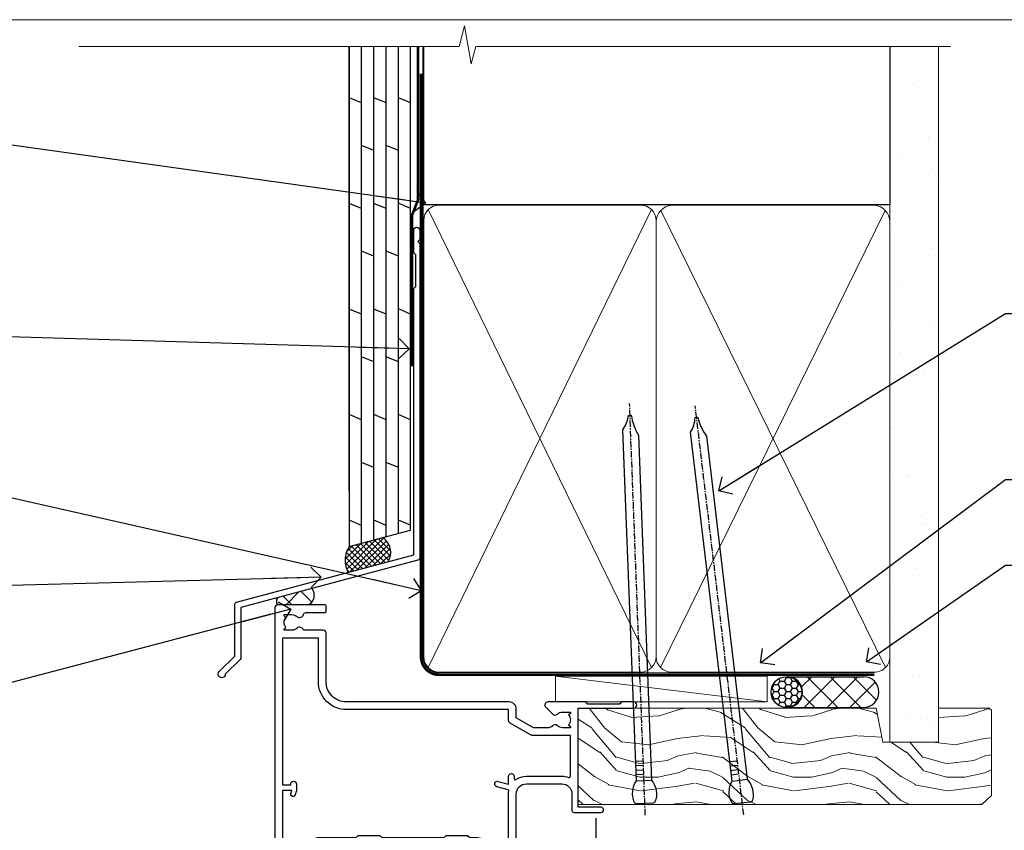
# Model space of a CAD drawing. Units: millimetres. Extents: x 797 to 223946, y 625 to 2194.
# Drawn here: x 5714 to 5906, y 1583 to 1742 of the extents above; entities that cross this region are included whole.
import ezdxf
from ezdxf import colors
from ezdxf.entities.mleader import LeaderData, LeaderLine
from ezdxf.math import Vec2, Vec3

# ---------------------------------------------------------------- set-up
doc = ezdxf.new("R2010")
doc.units = ezdxf.units.MM
doc.linetypes.add('CENTER', pattern=[2, 1.25, -0.25, 0.25, -0.25])
doc.linetypes.add('Dashed', pattern=[564.4444465637206, 282.2222232818604, -282.2222232818602])
doc.layers.add('Aluminium Systems Ltd Joinery Detail', color=7, linetype='Continuous')
doc.layers.add('Aluminium Systems Ltd Notes', color=7, linetype='Continuous')
doc.layers.add('No Print', color=7, linetype='Continuous', plot=False)
doc.styles.get("Standard").update_dxf_attribs({"font": 'arial.ttf'})

# ---------------------------------------------------------------- blocks, each defined once
blk = doc.blocks.new('J335-32185')
blk.add_lwpolyline([(39.44766594028646, 85.71588635402391), (39.04766594028645, 85.3158863540239), (39.44766594028646, 84.9158863540239), (39.44766594028515, 23.49954984801273, -0.3394542588633541), (39.07707546283636, 23.01658693486819), (4.447665940287846, 13.73766461893507), (4.447665940287846, 3.947665940288163, -0.198912367379616), (4.301219330881179, 3.594112549694943), (1.399963552105999, 0.6928567709200614, -1.488371740198325), (0.2050252531690948, 1.194974746829518), (3.247665940287573, 4.23761543394936), (3.247665940287118, 14.27479351052022, -0.3394542588634015), (3.618256417735904, 14.75775642366478), (38.24766594028669, 24.0366787395984), (38.24766594028624, 76.1158863540238), (38.64766594028633, 76.51588635402372), (38.64766594028633, 82.71588635402371), (38.24766594028624, 83.1158863540238), (38.24766594028624, 87.51588635402383, -0.9999999999999999), (39.44766594028651, 87.51588635402383)], format="xyb", close=True)
blk = doc.blocks.new('Plywood Sheet DF Head AL35')
at = {"layer": 'Aluminium Systems Ltd Joinery Detail', "linetype": 'Dashed'}
h = blk.add_hatch(dxfattribs=at)
h.set_pattern_fill('ANSI37', color=256, scale=0.25)
h.set_pattern_definition([(45, (17.32031089342581, 1.343426008696042), (-0.561266007566822, 0.5612660075668221), []), (135, (17.32031089342581, 1.343426008696042), (-0.5612660075668221, -0.561266007566822), [])])
edge = h.paths.add_edge_path()
edge.add_line((-98.93283223511298, 38.16141575214533), (-105.4630976026773, 36.40322484142543))
edge.add_arc((-101.5651538691482, 33.73697274319784), 4.722590983884326, 145.6272854252034, 210.0774954280705)
edge.add_line((-105.651840121745, 31.37014763899151), (-97.8669773510789, 33.45609533157858))
edge.add_arc((-100.8057947768643, 35.26377042704553), 3.45026623796975, 328.4042070844821, 417.1224241708362)
at = {"layer": 'Aluminium Systems Ltd Joinery Detail'}
h = blk.add_hatch(dxfattribs=at)
h.set_pattern_fill('ANSI37', color=0)
h.set_pattern_definition([(45, (-270.6149775173492, -6573.523251661181), (-2.245064030267288, 2.245064030267288), []), (135, (-270.6149775173492, -6573.523251661181), (-2.245064030267288, -2.245064030267288), [])])
h.paths.add_polyline_path([(-112.7528476708376, 28.21523710534439), (-119.516559002649, 26.40290611614819, 0.3132775875990414), (-119.5021404932429, 25.01127691398415), (-113.3856349424007, 25.01127691398415, 0.4501335060804774)])
for p, q in [((-105.4630976026774, 47.31279683677349, 2.017181849944008), (-105.4630976026774, 134.2475732881157, 1.081663853108029)), ((-103.0630976026778, 37.04939432278934, 2.013745479955204), (-103.0630976026773, 134.2475732881157, 0.608103746647841)), ((-100.6630976026772, 37.69556380415361, 2.010309109966403), (-100.6630976026772, 134.2475732881157, 0.6085342845459532)), ((-98.26309760267759, 38.34173328551697, 2.006872739977604), (-98.26309760267759, 134.2475732881157, 0.6089701985782687)), ((-95.8630976026775, 38.98790276688123, 2.003436369988804), (-95.86309760267704, 134.2475732881157, 0.6094115900752677)), ((-93.46309760267741, 39.63407224824459, 2.000000000000004), (-93.46309760267741, 134.2475732881157, 0.6098585629300584)), ((-103.0630976026778, 123.2103888541633, 1.017254850838268), (-105.4630976026774, 124.2007557560637, 0.9731988076413445)), ((-98.26309760267759, 123.2103888541633, 1.01725485083827), (-100.6630976026772, 124.2007557560637, 0.9731988076413465)), ((-93.46309760267741, 123.2189325983736, 2.017181849944004), (-95.8630976026775, 124.209299500274, 1.97312580674708)), ((-100.6630976026772, 113.8780589231146, 1.97312580674708), (-103.0630976026773, 114.868425825015, 1.929069763550156)), ((-95.8630976026775, 113.8780589231146, 1.97312580674708), (-98.26309760267759, 114.868425825015, 1.929069763550156)), ((-103.0630976026778, 102.5479076998454, 1.017254850838268), (-105.4630976026774, 103.5382746017458, 0.9731988076413445)), ((-98.26309760267759, 102.5479076998445, 1.01725485083827), (-100.6630976026772, 103.5382746017449, 0.9731988076413465)), ((-93.46309760267741, 102.5564514440557, 2.017181849944004), (-95.8630976026775, 103.5468183459561, 1.97312580674708)), ((-100.6630976026772, 93.21557776879672, 1.97312580674708), (-103.0630976026773, 94.20594467069714, 1.929069763550156)), ((-95.8630976026775, 93.21557776879672, 1.97312580674708), (-98.26309760267759, 94.20594467069714, 1.929069763550156)), ((-103.0630976026778, 81.88542654552657, 1.017254850838268), (-105.4630976026774, 82.87579344742699, 0.9731988076413445)), ((-98.26309760267759, 81.88542654552657, 1.01725485083827), (-100.6630976026772, 82.87579344742699, 0.9731988076413465)), ((-93.46309760267741, 81.89397028973781, 2.017181849944004), (-95.8630976026775, 82.88433719163822, 1.97312580674708)), ((-100.6630976026772, 72.55309661447882, 1.97312580674708), (-103.0630976026778, 73.54346351637923, 1.929069763550156)), ((-95.8630976026775, 72.55309661447882, 1.97312580674708), (-98.26309760267759, 73.54346351637923, 1.929069763550156)), ((-103.0630976026778, 61.22294539120867, 1.017254850838268), (-105.4630976026774, 62.21331229310908, 0.9731988076413445)), ((-98.26309760267759, 61.22294539120867, 1.01725485083827), (-100.6630976026772, 62.21331229310908, 0.9731988076413465)), ((-93.46309760267741, 61.231489135419, 2.017181849944004), (-95.8630976026775, 62.22185603731941, 1.97312580674708)), ((-100.6630976026772, 51.89061546016092, 1.97312580674708), (-103.0630976026778, 52.88098236206133, 1.929069763550156)), ((-95.8630976026775, 51.89061546016092, 1.97312580674708), (-98.26309760267759, 52.88098236206133, 1.929069763550156)), ((-103.0630976026778, 40.56046423689077, 1.017254850838268), (-105.4630976026774, 41.55083113879118, 0.9731988076413445)), ((-98.26309760267759, 40.56046423689077, 1.01725485083827), (-100.6630976026772, 41.55083113879118, 0.9731988076413465)), ((-93.46309760267741, 40.56900798110109, 2.017181849944004), (-95.8630976026775, 41.55937488300151, 1.97312580674708))]:
    blk.add_line(p, q, dxfattribs=at)
at = {"layer": 'Aluminium Systems Ltd Joinery Detail', "elevation": 2.017181849944004}
blk.add_lwpolyline([(-105.4630976026774, 134.2475732881157), (-105.4630976026774, 36.40322484142507), (-93.46309760267741, 39.63407224824459), (-93.46309760267741, 134.2475732881157)], dxfattribs=at)
at = {"layer": 'Aluminium Systems Ltd Joinery Detail', "linetype": 'Dashed', "ltscale": 0.01, "const_width": 0.5, "elevation": 1}
blk.add_lwpolyline([(-92.03847588665167, 134.2475732881157), (-92.03847588665167, 104.1786693584663), (-93.15469764989439, 101.3017982471019), (-93.15469764989439, 71.65071143563091)], dxfattribs=at)
at = {"layer": 'Aluminium Systems Ltd Joinery Detail', "linetype": 'Dashed'}
for centre, radius, start, end in [((-100.8057947768643, 35.26377042704553, 2.017181849944004), 3.450266237969743, 328.4042070844605, 57.32569132331265), ((-101.532089326317, 33.72736683395578, 2.017181849944004), 4.755317249664301, 145.7566753823697, 209.9632246466009)]:
    blk.add_arc(centre, radius, start, end, dxfattribs=at)
at = {"layer": 'Aluminium Systems Ltd Joinery Detail'}
for centre, radius, start, end in [((-114.4881388046069, 26.89349153904459, 1), 2.181340565104673, 300.3595630013779, 37.29598777511858), ((-118.5078012809265, 25.71746844303652, 1), 1.219597042000067, 145.8044049339527, 215.3828224908295)]:
    blk.add_arc(centre, radius, start, end, dxfattribs=at)
blk.add_blockref('J335-32185', (-131.1118715070916, 10.75003537256453, 1), dxfattribs=at)
blk = doc.blocks.new('Page Layout')
at = {"layer": 'Aluminium Systems Ltd Joinery Detail', "color": 8, "lineweight": 5}
blk.add_lwpolyline([(0, 693.985161821829), (0, 0), (553.0825377109722, 0), (553.0825377109722, 693.985161821829)], close=True, dxfattribs=at)
blk = doc.blocks.new('_Open90')
at = {"color": 0, "linetype": 'ByBlock', "lineweight": -2}
for p, q in [((-0.5, 0.5), (0, 0)), ((0, 0), (-2.439666651745029, 0)), ((0, 0), (-0.5, -0.5))]:
    blk.add_line(p, q, dxfattribs=at)
blk = doc.blocks.new('F355-22122')
at = {"ltscale": 0.2, "flags": 128}
for points in [[(67.80000058568226, 18.99999995609193), (67.40000058568262, 19.39999995609156), (61.20000058568189, 19.39999995609156), (60.80000058568226, 18.99999995609193), (53.39088870250748, 18.99999995609215, -0.6681786379192989), (52.96662463379585, 20.02426402480393), (54.28733531210412, 21.34497470311334, -0.3996395437349333), (55.2519205608905, 21.36910107981588, 0.1859457451657356), (56.27500058300689, 20.97499995610048), (57.80000058300834, 20.97499995608592), (57.80000058300834, 21.22037301854613), (57.44321835876034, 21.51974885132036, 0.3639702342659331), (57.44321835876076, 23.48025106086385), (57.80000058300834, 23.77962689363954), (57.80000058300834, 24.0249999560852), (56.27500058300689, 24.02499995608224, 0.1859457451057377), (55.25192056116354, 23.63089883259695, -0.4177955218276436), (54.25751194364909, 23.68676466206004, 0.2151364099817144), (53.50780034981767, 24.02499995608883), (50.54855736095419, 24.02499995608792), (47.20000018154428, 22.09170956715803), (47.20000018154246, 20.39999995609247, -0.4142194639192825), (45.79997197280795, 18.9999999563766), (14.00000018722244, 19.00000000124743, 0.4142135627889884), (10.00000018154174, 15.00000000124834), (10.00000018153992, 5.449999960601019, -0.414213562373095), (9.500000181539917, 4.949999960601019), (5.566126152119192, 4.949999960601044, -0.5666580929868152), (4.338423589896481, 4.564560400155546, 0.1837465194585198), (3.325000181537007, 4.949999960601929), (1.80000018153919, 4.949999960601019), (1.80000018153919, 4.704626898156278), (2.156782405785176, 4.405251065381304, 0.3639702342661915), (2.156782405784952, 2.444748855835826), (1.80000018153919, 2.14537302306104), (1.80000018153919, 1.899999960601747), (3.325000181557016, 1.899999960616299, 0.1837465194529629), (4.338423589867491, 2.285439521035954, -0.5711882837191828), (5.568453446238099, 1.889999971437518, 0.3506406725287619), (6.056203380537454, 1.499999978669223), (9.800000181542828, 1.499999978670314, -0.414213562374427), (10.00000018154356, 1.299999978669405), (10.00000018154101, 0.1999999786699505, -0.414213562373095), (9.800000181541009, -2.132986764991074e-08), (0.5000001815399173, -2.132986764991074e-08, -0.414213562373095), (1.815399173210608e-07, 0.4999999786701324), (1.815417363104643e-07, 68.50000000440156, -0.414213562373095), (0.5000001815417363, 69.00000000440156), (3.000000186542138, 69.00000000440156, -0.414213562373095), (3.500000181541736, 68.50000000940196), (3.500000181541736, 67.35000002090197, -0.9999999999999999), (2.600000191541085, 67.35000002090197), (2.600000191541085, 68.00000001490076), (1.10000020654229, 68.00000001490076), (1.10000020654229, 62.60003600374836), (2.599996169040651, 62.60003600374836), (2.599996169040651, 63.25003599774897, -0.9999999999999999), (3.499996159041302, 63.25003599774897), (3.499996159041302, 62.10003601424938, -0.414213562373095), (2.999996159041302, 61.60003601424938), (1.915377443719308, 61.60003601424938, 0.4231146226021218), (1.415606860867403, 61.08489122916814), (1.585307408929339, 55.48485521930394, 0.4053681750141577), (2.085077991784829, 55.00000000438503), (13.60000018148207, 55.00000000438519, -0.414213562373095), (14.10000018148207, 54.50000000438519), (14.10000018148025, 51.70000000503347, -0.4142135623775349), (13.80000018147734, 51.40000000503238), (13.2000001814788, 51.40000000504421, -0.4142135623677674), (12.90000018148407, 51.70000000504439), (12.9000001814868, 53.50000003969495), (8.400000052145742, 53.50000002153553), (8.400000052145742, 47.49999995609193, 0.414213562373095), (8.900000052145742, 46.99999995609193), (39.60000018156029, 46.99999995609193, 0.414213562373095), (39.90000018156024, 47.29999995609211), (39.90000018155956, 50.59999995608592), (40.3000001815501, 50.99999995609193), (39.90000018155956, 51.39999995609793), (39.90000018155956, 54.49999995609193, -0.414213562373095), (40.40000018155956, 54.99999995609193), (46.70000018154064, 54.99999995609193, -0.414213562373095), (47.20000018154064, 54.49999995609193), (47.20000018154792, 36.99999995609102, 0.4142135623728286), (49.20000018154428, 34.99999995609193), (56.10000058944684, 34.99999995609284, 0.4142135622172599), (58.10000058944684, 36.99999995502873), (58.10000059117306, 40.19999995628365, -0.4142135622172599), (58.50000059115087, 40.59999995607046), (63.8000005910792, 40.59999995607046, -0.9999999999999999), (63.8000005910792, 39.59999995607023), (59.30000059085, 39.59999995607046), (59.30000058108385, 20.19999995609265), (70.20000058568189, 20.19999995609265, -0.9999999999999999), (70.20000058568189, 18.99999995609193)], [(38.10000018157484, 45.50000000437927), (39.60000018393953, 45.50000001612767, 0.414213562373095), (41.4000001839388, 47.30000001612785), (41.40000018394062, 52.80000046276888), (45.70000018154064, 52.80000046281117), (45.70000017937218, 36.99999994669139, 0.04323307637283348), (45.75213985810216, 36.39812022219799, -0.3883871701473667), (45.60688307731766, 36.17054192982283), (43.40764970280838, 35.58125912315388, 0.9999999999965777), (43.69235065242287, 34.51874071423805), (45.70000018127507, 35.05668878417924), (45.7000001793715, 33.54999994669203, 0.9999999999999999), (46.80000017937095, 33.54999994669112), (46.8000001793735, 34.02510500197019, -0.615707874601992), (47.11891909822887, 34.18591013438084, 0.1605488166757021), (49.20000018154246, 33.49999995609193), (56.10000058944684, 33.49999995609284, 0.09460827256092381), (57.38947427210686, 33.74619332045719, -0.5295748291742344), (57.80000058776136, 33.46729560868476), (57.80000058376504, 25.52499995368322), (50.30740308810277, 25.5249999561676, 0.131652497671026), (50.00740308790523, 25.44461519843895), (46.00000018154373, 23.13094005169862, 0.2679491924303986), (45.70000018154428, 22.61132480942894), (45.70000018154246, 20.49999995619834), (14.00000018935066, 20.50000000124743, 0.4142135627888975), (8.500000181541736, 15.00000000124834), (8.50000013671638, 6.499999960771277), (1.500000184021019, 6.499999973825254), (1.500000184021019, 35.19999995609993), (3.100000181582118, 35.19999995609993), (3.100000181582118, 35.04999950945154, 1.000000000007855), (4.200000181580805, 35.0499995094429), (4.200000181598853, 36.23616469699851, 0.06554353839589369), (4.165925929979887, 36.49498403287365), (3.984663810633037, 37.17146265723619, 1.000000000000488), (3.115330637090967, 36.93852525496351), (3.286423181272085, 36.29999995610029), (1.500000181598125, 36.2999999560912), (1.500000184021019, 52.79999995609575), (3.283755639341734, 52.79999995609484), (3.115330565063459, 52.17142865048851, 0.9999998751576764), (3.98466261589736, 51.93849184020274), (4.376272725808349, 53.40000000438482), (6.900000054526799, 53.40000000438482), (6.900000054526799, 47.30000001498735, 0.414213564041552), (8.700000064781534, 45.50000001498626), (15.89999875899343, 45.50000000437791), (16.24142011522895, 45.15857864814058, 0.1989123673803894), (16.38284147146737, 45.10000000437782), (20.41715604651949, 45.10000000437827, 0.198912367377151), (20.55857740275468, 45.15857864813927), (20.89999875899343, 45.50000000437791), (33.10000018157484, 45.50000000437882), (33.44142153781218, 45.15857864814103, 0.1989123673792401), (33.58284289404878, 45.1000000043789), (37.6171574691009, 45.10000000437918, 0.19891236737877), (37.75857882533751, 45.15857864814143)]]:
    blk.add_lwpolyline(points, format="xyb", close=True, dxfattribs=at)
blk = doc.blocks.new('AL35 Open In Hinged Door Head DF')
at = {"color": 0}
blk.add_line((-109.677665083158, -14.64124102586197), (-109.6776740791884, -128.6142394583349), dxfattribs=at)
at = {"layer": 'Aluminium Systems Ltd Joinery Detail', "xscale": -1, "rotation": 180}
blk.add_blockref('F355-22122', (-172.4776655468122, 27.07313516949944), dxfattribs=at)
blk = doc.blocks.new('Nail 75 JH')
at = {"linetype": 'CENTER'}
blk.add_line((0, 2.300118051928621), (0, -78.25849807356508), dxfattribs=at)
for p, q in [((1.5, -4.488319011024487), (-1.5, -4.488319011024458)), ((1.499999999999886, -5.730112436134704), (0.1255879953777708, -5.730112436134732)), ((1.499999999999886, -6.600592455787137), (0.1255879953777708, -6.600592455787137)), ((1.499999999999886, -7.471072475439541), (0.1255879953777708, -7.471072475439541)), ((1.499999999999886, -8.341552495091946), (0.1255879953778276, -8.341552495091946))]:
    blk.add_line(p, q)
blk.add_lwpolyline([(-1.5, -4.488319011024458, -0.2475267649991796), (-2.057234792368547, -0.3562033463117587, -0.331135080274166), (-1.578358480166685, 0), (1.578358480166685, 0, -0.331135080274166), (2.057234792368547, -0.3562033463117587, -0.2475267649991796), (1.499999999999886, -4.488319011024487), (1.5, -73.20877276569331, 0.1245641564323093), (0.2845258915276077, -75.96790802185205), (-0.2515467734666004, -75.96790802185205, 0.1012549879648114), (-1.5, -72.05351818931658)], format="xyb", close=True)
blk = doc.blocks.new('Plywood Sheet DF AL35 Liner OO Door')
at = {"layer": 'Aluminium Systems Ltd Joinery Detail'}
h = blk.add_hatch(dxfattribs=at)
h.set_pattern_fill('HONEY', color=256, scale=0.25)
h.set_pattern_definition([(0, (-220.4128369981036, -4579.245370717521), (1.190625, 0.68740766125), [0.79375, -1.5875]), (120, (-220.4128369981036, -4579.245370717521), (-1.190624997398548, 0.6874076657558477), [0.7937499999999993, -1.587499999999999]), (59.99999999999999, (-220.4128369981036, -4579.245370717521), (2.601452275818872e-09, 1.374815327005847), [-1.5875, 0.79375])])
h.paths.add_polyline_path([(33.24782613600928, 2.238118135324839, 1), (27.24782613600928, 2.238118135324839, 1)])
h = blk.add_hatch(dxfattribs=at)
h.set_pattern_fill('ANSI37', color=256)
h.set_pattern_definition([(45, (-220.4128369981036, -4579.245370717521), (-2.245064030267288, 2.245064030267288), []), (135, (-220.4128369981036, -4579.245370717521), (-2.245064030267288, -2.245064030267288), [])])
h.paths.add_polyline_path([(45.33869591673374, 5.238118135324839), (30.40981740738152, 5.238118135324839, -1), (30.40981740738152, -0.7618818646751606), (45.33869591673374, -0.7618818646751606, 1)])
at = {"layer": 'Aluminium Systems Ltd Joinery Detail', "lineweight": 5}
h = blk.add_hatch(dxfattribs=at)
h.set_pattern_fill('WOOD-3', color=256, scale=97.5, angle=30, style=0, pattern_type=2)
h.set_pattern_definition([(4.763599999999832, (472.316318285214, -7171.838047056802), (-330.0000283895876, -29.9997459798375), [3.612479999999951, -357.6353699999959]), (348.6901, (475.9163182852135, -7171.538047056801), (120.0000225669286, -29.9999289648483), [4.58912999999999, -148.3814699999997]), (314.9999999999999, (480.4163182852135, -7172.438047056798), (-3.306523113702664e-14, -30.00000928346856), [3.39411, -39.03228]), (313.1523999999999, (482.816318285214, -7174.838047056802), (420.0000850164654, -449.9999261252569), [6.579509999999999, -651.37185]), (347.0054000000001, (487.316318285214, -7179.638047056803), (-270.0000230324819, 59.99992732735074), [4.002509999999999, -396.2474099999998]), (360, (491.2163182852146, -7180.538047056801), (29.99999999999997, -30.00000000000003), [7.5, -22.5]), (9.462299999999765, (498.7163182852146, -7180.538047056801), (-150.0000232108592, -29.99994417607295), [3.649649999999993, -178.8332099999998]), (5.710599999999713, (472.316318285214, -7179.938047056798), (-269.9999827048756, -30.00003943998845), [3.014969999999958, -298.4813099999965]), (360, (475.316318285214, -7179.638047056803), (29.99999999999997, -30.00000000000003), [4.5, -25.5]), (331.6992, (479.816318285214, -7179.638047056803), (329.9998535928922, -180.0002662262795), [4.429439999999992, -438.5152499999991]), (307.8749999999999, (483.7163182852146, -7181.7380470568), (-120.0000559467582, 149.9999729816166), [6.841049999999986, -335.2115699999996]), (320.7106, (487.9163182852135, -7187.138047056803), (180.0000191874755, -149.9999889572949), [4.263809999999983, -422.1163199999984]), (353.6597999999999, (491.2163182852146, -7189.838047056802), (239.9999820781927, -30.00004736879107), [5.43324, -266.22831]), (11.88869999999988, (496.6163182852124, -7190.438047056798), (-419.9999190314803, -90.00031605746501), [5.82494999999993, -576.669689999991]), (6.709799999999706, (472.316318285214, -7189.2380470568), (270.0000299325391, 29.99981643732056), [5.135159999999984, -508.382099999999]), (356.6335, (477.4163182852135, -7188.638047056803), (479.999979659061, -30.00032890063538), [5.10881999999993, -505.7727899999929]), (326.3098999999999, (482.5163182852129, -7188.938047056798), (-59.99998673313475, 30.00004003521583), [5.408339999999997, -102.75822]), (312.5103999999999, (487.0163182852129, -7191.938047056798), (299.9997215504041, -330.0002602161362), [4.883640000000001, -483.48096]), (345.0686, (490.316318285214, -7195.538047056801), (330.0000160477658, -89.99990861934462), [4.65725999999993, -461.0679899999932]), (360, (494.816318285214, -7196.7380470568), (29.99999999999997, -30.00000000000003), [3.6, -26.4]), (12.99459999999981, (498.4163182852135, -7196.7380470568), (270.0000230324819, 59.99992732735004), [4.002509999999988, -396.2474099999986]), (360, (481.6163182852124, -7166.7380470568), (29.99999999999997, -30.00000000000003), [0, -30]), (136.8475999999999, (485.816318285214, -7171.2380470568), (449.9999261252561, -420.0000850164664), [6.579509999999987, -651.3718499999991]), (153.4348999999999, (481.0163182852129, -7196.7380470568), (-29.99997473822719, 30.00003928189145), [2.683289999999968, -64.39874999999898]), (171.8698999999998, (478.6163182852124, -7195.538047056801), (-179.9999932938336, 29.99998067446644), [4.242629999999988, -207.8893799999995]), (203.1985999999998, (474.4163182852135, -7194.938047056798), (-149.9999919200123, -60.00003975794547), [2.284739999999973, -226.1884499999973]), (333.4349, (485.816318285214, -7171.2380470568), (29.9999747382272, -30.00003928189145), [3.354089999999999, -63.72794999999999]), (353.2901999999999, (488.816318285214, -7172.7380470568), (-270.0000299325392, 29.99981643732125), [5.135160000000001, -508.3821000000002]), (10.12469999999981, (493.9163182852135, -7173.338047056802), (509.9999636894718, 90.00025765850859), [8.532869999999988, -844.7548799999987]), (10.30479999999971, (472.316318285214, -7168.538047056801), (180.0000288254371, 29.99984626607953), [3.354089999999962, -332.0560799999968]), (344.4759, (475.6163182852124, -7167.938047056798), (-330.0000307388759, 89.99993332816857), [5.604449999999995, -554.8417799999994]), (317.1211, (481.0163182852129, -7169.438047056798), (-390.0000237882238, 359.9999925974296), [5.73149999999994, -567.4176899999924]), (325.3047999999999, (485.2163182852146, -7173.338047056802), (299.9998277696255, -210.000258287834), [4.743419999999994, -469.5982199999992]), (350.5377, (489.1163182852124, -7176.038047056801), (150.0000232108592, -29.99994417607323), [5.47448999999999, -177.0083999999997]), (6.581899999999838, (494.5163182852129, -7176.938047056798), (-510.0000431378999, -59.99960101098861), [7.851749999999981, -777.3233999999976]), (8.130099999999889, (472.316318285214, -7176.038047056801), (-179.9999932938336, -29.99998067446629), [4.242629999999984, -207.8893799999993]), (348.6901, (476.5163182852129, -7175.438047056798), (120.0000225669286, -29.9999289648483), [4.58912999999999, -148.3814699999997]), (317.4895999999999, (481.0163182852129, -7176.338047056802), (-330.0002602161357, 299.9997215504046), [4.88364, -483.4809599999999]), (314.9999999999999, (484.6163182852124, -7179.638047056803), (-3.306523113702664e-14, -30.00000928346856), [5.51544, -36.91098]), (342.646, (488.5163182852129, -7183.538047056801), (-390.0000605729049, 119.999835067774), [5.028929999999925, -497.8627199999927]), (3.366499999999665, (493.316318285214, -7185.038047056801), (-479.999979659061, -30.00032890063396), [5.108819999999978, -505.7727899999981]), (17.10269999999988, (498.4163182852135, -7184.7380470568), (300.0000519287099, 89.99986480290859), [4.080449999999997, -403.9636799999997]), (8.746199999999785, (472.316318285214, -7183.538047056801), (209.9999800906905, 30.00012591172568), [3.945869999999954, -390.642509999994]), (345.0686, (476.2163182852146, -7182.938047056798), (330.0000160477658, -89.99990861934462), [4.65725999999993, -461.0679899999932]), (327.9946, (480.7163182852146, -7184.138047056803), (-149.9999683436264, 90.000033161331), [5.66039999999999, -277.3590599999995]), (310.1009, (485.5163182852129, -7187.138047056803), (-329.9999417935546, 390.0000578863894), [7.451849999999999, -737.7326999999999]), (344.0546, (490.316318285214, -7192.838047056802), (-120.0000037995646, 29.99999667889151), [4.368060000000001, -214.03524]), (6.008999999999798, (494.5163182852129, -7194.038047056801), (299.9999925271812, 29.99997952445504), [5.731499999999953, -567.4176899999941]), (23.19859999999977, (500.2163182852146, -7193.438047056798), (149.9999919200123, 60.00003975794549), [2.284739999999997, -226.1884499999996]), (9.462299999999765, (472.316318285214, -7192.538047056801), (-150.0000232108592, -29.99994417607295), [3.649649999999993, -178.8332099999998]), (349.9919999999998, (475.9163182852135, -7191.938047056798), (329.9999866372434, -60.00010416469986), [5.178809999999969, -512.7014999999961]), (322.5946, (481.0163182852129, -7192.838047056802), (389.9997739494009, -300.000298578452), [6.42026999999999, -635.6077499999994]), (330.9453999999999, (486.1163182852124, -7166.7380470568), (210.0000115370904, -120.0000008159787), [3.08868, -305.78022]), (349.2156999999999, (488.816318285214, -7168.2380470568), (-479.999985110828, 90.00001649037998), [6.41327999999998, -634.913489999998]), (7.124999999999709, (495.1163182852124, -7169.438047056798), (-210.0000113953586, -29.99994845681877), [7.256039999999998, -234.6117])])
h.paths.add_polyline_path([(70.2786890444786, -18.0140691531733), (68.3993510736409, -19.78105676352516), (-10.49999270928265, -19.78105676286941), (-10.50000642806845, -0.9108401417024652), (47.69433628299521, -0.9108401423582109), (49.02679528939552, -7.573135174358868), (60.00244242331246, -7.573135174357958), (60.00244242331246, -0.9108401423573014), (69.8413475747011, -0.9108401423582109), (70.27868904447678, -1.327233581858309)])
blk.add_line((-14.91558842239465, 5.309851012747458), (26.47878287669118, 0.2891578576427491, -1), dxfattribs=at)
at = {"layer": 'Aluminium Systems Ltd Joinery Detail'}
for p, q in [((30.40981740738152, 5.238118135324839, -2.000000000000014), (45.33869591673374, 5.238118135324839, -2.000000000000014)), ((30.40981740738152, -0.7618818646751606, -2.000000000000014), (45.33869591673374, -0.7618818646751606, -2.000000000000014))]:
    blk.add_line(p, q, dxfattribs=at)
at = {"layer": 'Aluminium Systems Ltd Joinery Detail', "lineweight": 5}
blk.add_lwpolyline([(-14.91558842239465, 5.309851012747458), (26.478782876683, 5.309851012747458), (26.47878287669118, 0.2891578576427491), (-14.91558842239874, 0.2891578576427491)], close=True, dxfattribs=at)
at = {"layer": 'Aluminium Systems Ltd Joinery Detail', "lineweight": 5, "elevation": -1}
blk.add_lwpolyline([(69.93981717614224, -0.9108401423573014), (60.00244242331246, -0.9108401423573014), (60.00244242331246, -7.573135174357958), (49.12526489083666, -7.573135174357958), (47.79280588443635, -0.9108401423573014), (-10.49999957173304, -0.9108401417024652), (-10.49999957173304, -19.78105676286941), (68.49782067508204, -19.78105676352425), (70.37715864591974, -18.01406915317239), (70.37715864591792, -1.327233581857399)], close=True, dxfattribs=at)
at = {"layer": 'Aluminium Systems Ltd Joinery Detail'}
blk.add_circle((30.24782613600928, 2.238118135324839, -2.000000000000014), 3, dxfattribs=at)
for centre in [(30.40981740738152, 2.238118135324839, -2.000000000000014), (45.33869591673374, 2.238118135324839, -2.000000000000014)]:
    blk.add_arc(centre, 3, 270, 90, dxfattribs=at)
for p, rotation in [((2.561432209243321, -19.55737612610938), 182.193320942632), ((21.6245872649697, -19.46763910120717), 186.7683232742154)]:
    blk.add_blockref('Nail 75 JH', p, dxfattribs=dict(at, rotation=rotation))
blk = doc.blocks.new('90mm Framing Head DF')
at = {"layer": 'Aluminium Systems Ltd Joinery Detail'}
h = blk.add_hatch(dxfattribs=at)
h.set_pattern_fill('AR-SAND', color=256, scale=0.15)
h.set_pattern_definition([(37.50000000000001, (2.752012521404367, -0.2965873854882375), (-0.2400046943976069, 7.341198559940135), [0, -5.791200000000001, 0, -6.476999999999999, 0, -6.191249999999999]), (7.499999999999991, (2.752012521404367, -0.2965873854882375), (6.74284924707004, 10.75237650852531), [0, -3.124199999999997, 0, -5.219699999999993, 0, -2.000249999999996]), (327.5, (-1.934287478595706, -0.2965873854882375), (11.86488555362187, 0.02155777017818536), [0, -1.905, 0, -6.858, 0, -8.9535]), (317.5, (-1.934287478595706, -0.2965873854882375), (11.45334678708446, 3.343939848858243), [0, -0.9524999999999999, 0, -4.495799999999999, 0, -5.1435])])
h.paths.add_polyline_path([(121.7051410179106, -4.974167852421488), (112.2051516352531, -4.974167852421488), (112.2051516352531, -136.0727572585529), (121.7051410179106, -136.0727572585529)])
at = {"layer": 'Aluminium Systems Ltd Joinery Detail', "lineweight": 5}
for p, q in [((21.8902070747497, -121.4884683764285, 1.000000000000014), (65.56435836497167, -31.90371668820444, 1.000000000000028)), ((21.89020707474992, -31.90372089111588, 1.000000000000028), (65.56435836497167, -121.488464173518, 1.000000000000028)), ((67.34429782372263, -121.488464173518, 1.000000000000028), (111.2852963947694, -32.07778868243804, 2.000000000000043)), ((67.37588333483086, -32.07778868243804, 1.000000000000028), (111.3168819058772, -121.488464173518, 2.000000000000028))]:
    blk.add_line(p, q, dxfattribs=at)
at = {"layer": 'Aluminium Systems Ltd Joinery Detail', "linetype": 'Continuous', "lineweight": 5, "ltscale": 0.12}
blk.add_lwpolyline([(124.0794605486342, 0.02583214757851238), (31.17088015316381, 0.02583214757942187), (30.26716974467831, -3.408071571457185), (29.00057648131019, 4.009953336304534), (27.96321328679892, 0.02583214757942187), (-46.43420940680971, 0.02583214757851238)], dxfattribs=at)
at = {"layer": 'Aluminium Systems Ltd Joinery Detail', "linetype": 'Dashed', "elevation": 1.000000000000028}
blk.add_lwpolyline([(112.2051516352531, 0.02583214757851238), (112.2051516352531, -30.9928523858307), (21.00023734537399, -30.99285658874123), (21.00023734537399, 0.02582794466707128)], dxfattribs=at)
at = {"layer": 'Aluminium Systems Ltd Joinery Detail', "lineweight": 5, "elevation": 2.000000000000043}
blk.add_lwpolyline([(112.2051516352531, 0.02583214757851238), (112.2051516352531, -136.0727572585529), (121.7051410179106, -136.0727572585529), (121.7051410179106, 0.02583214757851238)], dxfattribs=at)
at = {"layer": 'Aluminium Systems Ltd Joinery Detail', "linetype": 'Dashed', "lineweight": 5, "ltscale": 0.01, "const_width": 0.25, "elevation": 1.250000000000028}
blk.add_lwpolyline([(20.85281424996128, -0.1668334945870811), (20.85314009187687, -119.339891385669, 0.4141438115441908), (24.04343579863939, -122.5115157312666), (109.1683049151175, -122.5115115283552)], format="xyb", dxfattribs=at)
at = {"layer": 'Aluminium Systems Ltd Joinery Detail', "linetype": 'CENTER', "lineweight": 5, "ltscale": 3, "const_width": 0.5, "elevation": 1.500000000000028}
blk.add_lwpolyline([(20.46738781151498, -5.311045418081449), (20.46738781151498, -119.339891385669, 0.4228853887479168), (24.04343579863962, -122.894293160125), (109.1683049151175, -122.8942889572136)], format="xyb", dxfattribs=at)
at = {"layer": 'Aluminium Systems Ltd Joinery Detail', "lineweight": 5, "elevation": 1.000000000000028}
for points in [[(66.45432809434715, -117.2315945536329), (66.45432809434715, -34.05229367896482, 0.4142135623730958), (63.41578137421175, -31.01374695882896), (24.03878406550984, -31.0137511617404, 0.4142135623730941), (21.00023734537444, -34.05229788187626), (21.00023734537444, -117.2315987565444)], [(112.2068516352529, -117.4398798936327), (112.2068516352529, -34.26057901896456, 0.368185424138678), (109.1683049151175, -31.01374695882896), (69.49287481448255, -31.01374695882896, 0.3681854241386793), (66.45432809434715, -34.26057901896456), (66.45432809434715, -117.4398798936327)], [(66.45432809434715, -36.16058630808948), (66.45432809434715, -119.3398871827576, -0.4142135623730958), (63.41578137421175, -122.3784339028934), (24.03878406550984, -122.3784381058049, -0.4142135623730941), (21.00023734537444, -119.339891385669), (21.00023734537444, -36.16059051100092)], [(112.2068516352529, -36.16058630808948), (112.2068516352529, -119.3398871827576, -0.4142135623730958), (109.1683049151175, -122.3784339028934), (69.49287481448255, -122.3784339028934, -0.4142135623730941), (66.45432809434715, -119.3398871827576), (66.45432809434715, -36.16058630808948)]]:
    blk.add_lwpolyline(points, format="xyb", dxfattribs=at)
blk = doc.blocks.new('Plywood Sheet DF Head Text AL35')
at = {"layer": 'Aluminium Systems Ltd Notes', "color": 3, "lineweight": 5, "ltscale": 0.12}
ml = blk.add_multileader_mtext('Standard', dxfattribs=at)
ml.set_content('WALL UNDERLAY', color=3)
ml.set_leader_properties(color=8)
ml.set_arrow_properties(name='OPEN90')
ml.build(insert=Vec2(0, 0))
ml.multileader.update_dxf_attribs({"text_left_attachment_type": 2, "text_right_attachment_type": 2})
ctx = ml.context
ctx.base_point, ctx.plane_origin = Vec3(-51.13655873318632, 19.02326721632744), Vec3(99.05724246548016, -37.49343230247905)
ctx.left_attachment, ctx.right_attachment, ctx.text_align_type = 2, 2, 2
notes = []
notes.append((ctx, [(0, (1, 1, 0), (9.352644379010599, 19.02326721632744), (-1, 0), 9.40052644098273, [(0, [(113.0127590883658, 4.565713299611161)], 0, [])])]))
ctx.mtext.insert, ctx.mtext.width, ctx.mtext.alignment, ctx.mtext.line_spacing_style, ctx.mtext.flow_direction = Vec3(-2.047882061972359, 21.6899338829935), 56.04237814114141, 3, 2, 5
ml = blk.add_multileader_mtext('Standard', dxfattribs=at)
ml.set_content('FLASHING SEALING\\PTAPE OVER TOP\\P END OF FLASHING', color=3)
ml.set_leader_properties(color=8)
ml.set_arrow_properties(name='OPEN90')
ml.build(insert=Vec2(0, 0))
ml.multileader.update_dxf_attribs({"text_left_attachment_type": 2, "text_right_attachment_type": 2})
ctx = ml.context
ctx.base_point, ctx.plane_origin = Vec3(-56.96193390371837, -20.93141154124532), Vec3(73.90176718918701, -53.64008401343744)
ctx.left_attachment, ctx.right_attachment, ctx.text_align_type = 2, 2, 2
notes.append((ctx, [(0, (1, 1, 0), (9.352644379010599, -20.93141154124532), (-1, 0), 9.400526440982727, [(0, [(109.8175479061415, -23.97067756348224)], 0, [])])]))
ctx.mtext.insert, ctx.mtext.width, ctx.mtext.alignment, ctx.mtext.line_spacing_style, ctx.mtext.flow_direction = Vec3(-2.047882061972359, -11.59807820791139), 62.3803624409443, 3, 2, 5
ml = blk.add_multileader_mtext('Standard', dxfattribs=at)
ml.set_content('FLEXI FLASHING TAPE TO CORNERS', color=3)
ml.set_leader_properties(color=8)
ml.set_arrow_properties(name='OPEN90')
ml.build(insert=Vec2(0, 0))
ml.multileader.update_dxf_attribs({"text_left_attachment_type": 2, "text_right_attachment_type": 2})
ctx = ml.context
ctx.base_point, ctx.plane_origin = Vec3(-64.46261603195849, -47.9809859076413), Vec3(173.2167566211147, -160.1760274050721)
ctx.left_attachment, ctx.right_attachment, ctx.text_align_type = 2, 2, 2
notes.append((ctx, [(1, (1, 1, 0), (9.352644379010599, -47.9809859076413), (-1, 0), 9.40052644098273, [(0, [(112.1717714514216, -71.25483951679416)], 0, [])])]))
ctx.mtext.insert, ctx.mtext.width, ctx.mtext.defined_height, ctx.mtext.alignment, ctx.mtext.line_spacing_style, ctx.mtext.flow_direction = Vec3(-2.047882061972359, -41.9809859076413), 62.38036244094429, 16.49169063830847, 3, 2, 5
ml = blk.add_multileader_mtext('Standard', dxfattribs=at)
ml.set_content('50mm SEAL AT EACH END OF FLASHING ', color=3)
ml.set_leader_properties(color=8)
ml.set_arrow_properties(name='OPEN90')
ml.build(insert=Vec2(0, 0))
ml.multileader.update_dxf_attribs({"text_left_attachment_type": 2, "text_right_attachment_type": 2})
ctx = ml.context
ctx.base_point, ctx.plane_origin = Vec3(-60.50354372636458, -70.81857744597801), Vec3(47.74554292435005, -180.2661364512496)
ctx.left_attachment, ctx.right_attachment, ctx.text_align_type = 2, 2, 2
notes.append((ctx, [(0, (1, 1, 0), (9.352644379010144, -70.81857744597801), (-1, 0), 9.400526440981821, [(0, [(92.63149602463909, -68.610219750547)], 0, [])])]))
ctx.mtext.insert, ctx.mtext.width, ctx.mtext.alignment, ctx.mtext.line_spacing_style, ctx.mtext.flow_direction = Vec3(-2.04788206197145, -64.81857744597801), 62.38036244094428, 3, 2, 5
ml = blk.add_multileader_mtext('Standard', dxfattribs=at)
ml.set_content('SEALANT REQUIRED FOR VERY HIGH AND EXTRA HIGH ZONES ONLY ', color=3)
ml.set_leader_properties(color=8)
ml.set_arrow_properties(name='OPEN90')
ml.build(insert=Vec2(0, 0))
ml.multileader.update_dxf_attribs({"text_left_attachment_type": 2, "text_right_attachment_type": 2})
ctx = ml.context
ctx.base_point, ctx.plane_origin = Vec3(-60.73001030208081, -95.11950310355496), Vec3(47.74554292435005, -204.4546535525078)
ctx.left_attachment, ctx.right_attachment, ctx.text_align_type = 2, 2, 2
notes.append((ctx, [(0, (1, 1, 0), (9.352644379010144, -95.11950310355496), (-1, 0), 9.400526440981821, [(0, [(86.6603065977879, -74.86495891600953)], 0, [])])]))
ctx.mtext.insert, ctx.mtext.width, ctx.mtext.defined_height, ctx.mtext.alignment, ctx.mtext.line_spacing_style, ctx.mtext.flow_direction = Vec3(-2.04788206197145, -82.4528364368889), 62.38036244094428, 38.55425811034805, 3, 2, 5
for ctx, leaders in notes:
    for number, flags, end, landing, length, lines in leaders:
        leader = LeaderData()
        leader.index, (leader.has_last_leader_line, leader.has_dogleg_vector, leader.attachment_direction) = number, flags
        leader.last_leader_point, leader.dogleg_vector, leader.dogleg_length = Vec3(end), Vec3(landing), length
        for number, points, colour, breaks in lines:
            line = LeaderLine()
            line.index, line.vertices, line.color, line.breaks = number, Vec3.list(points), colors.encode_raw_color(colour), breaks
            leader.lines.append(line)
        ctx.leaders.append(leader)
blk = doc.blocks.new('Liner Head Text')
at = {"layer": 'Aluminium Systems Ltd Notes', "color": 3, "lineweight": 5, "ltscale": 0.12}
ml = blk.add_multileader_mtext('Standard', dxfattribs=at)
ml.set_content('FIXINGS: PAIRS OF 75x3.15mm NAILS OR 1 X 8g 65MM SS SCREWS AT 150 FROM CORNERS AND 450 CENTRES', color=3)
ml.set_leader_properties(color=8)
ml.set_arrow_properties(name='OPEN90')
ml.build(insert=Vec2(0, 0))
ml.multileader.update_dxf_attribs({"text_left_attachment_type": 2, "text_right_attachment_type": 2})
ctx = ml.context
ctx.base_point, ctx.plane_origin = Vec3(14.1951896589843, 83.81996285652713, -1.000000000000014), Vec3(-210.3718602345543, -58.04152112250085, -1.000000000000014)
ctx.left_attachment, ctx.right_attachment = 2, 2
notes = []
notes.append((ctx, [(0, (1, 1, 0), (9.73035415677441, 83.81996285652713, -1.000000000000014), (1, 0), 4.464835502209894, [(0, [(-46.31840029073646, 49.14984630594881, -1.000000000000014)], 0, [])])]))
ctx.mtext.insert, ctx.mtext.width, ctx.mtext.line_spacing_style, ctx.mtext.flow_direction = Vec3(16.19518965898169, 103.1532961898611, -1.000000000000014), 55.16606061165112, 2, 5
ml = blk.add_multileader_mtext('Standard', dxfattribs=at)
ml.set_content('TEMPORARY FLAT PACKERS REMOVED FROM HEAD AFTER FIXING', color=3)
ml.set_leader_properties(color=8)
ml.set_arrow_properties(name='OPEN90')
ml.build(insert=Vec2(0, 0))
ml.multileader.update_dxf_attribs({"text_left_attachment_type": 2, "text_right_attachment_type": 2})
ctx = ml.context
ctx.base_point, ctx.plane_origin = Vec3(14.1951896589843, 51.35635006022312, -1.000000000000014), Vec3(-133.2863188025367, 168.9020168785883, -1.000000000000014)
ctx.left_attachment, ctx.right_attachment = 2, 2
notes.append((ctx, [(0, (1, 1, 0), (9.73035415677441, 51.35635006022312, -1.000000000000014), (1, 0), 4.464835502209894, [(0, [(-38.17631267456454, 15.52339379474324, -1.000000000000014)], 0, [])])]))
ctx.mtext.insert, ctx.mtext.width, ctx.mtext.defined_height, ctx.mtext.line_spacing_style, ctx.mtext.flow_direction = Vec3(16.19518965898169, 60.68968339355524, -1.000000000000014), 101.6537517503709, 9.448686068864237, 2, 5
ml = blk.add_multileader_mtext('Standard', dxfattribs=at)
ml.set_content('WATER RESISTANT\\PAIRSEAL ON PEF ROD', color=3)
ml.set_leader_properties(color=8)
ml.set_arrow_properties(name='OPEN90')
ml.build(insert=Vec2(0, 0))
ml.multileader.update_dxf_attribs({"text_left_attachment_type": 2, "text_right_attachment_type": 2})
ctx = ml.context
ctx.base_point, ctx.plane_origin = Vec3(14.1951896589843, 34.64665442085789, -1.000000000000014), Vec3(-144.9782377858864, 3.254790904285983, -1.000000000000014)
ctx.left_attachment, ctx.right_attachment = 2, 2
notes.append((ctx, [(0, (1, 1, 0), (9.73035415677441, 34.64665442085789, -1.000000000000014), (1, 0), 4.464835502209894, [(0, [(-17.45426895475248, 15.68812900463854, -1.000000000000014)], 0, [])])]))
ctx.mtext.insert, ctx.mtext.width, ctx.mtext.line_spacing_style, ctx.mtext.flow_direction = Vec3(16.19518965898169, 40.64665442085789, -1.000000000000014), 79.86544210516695, 2, 5
for ctx, leaders in notes:
    for number, flags, end, landing, length, lines in leaders:
        leader = LeaderData()
        leader.index, (leader.has_last_leader_line, leader.has_dogleg_vector, leader.attachment_direction) = number, flags
        leader.last_leader_point, leader.dogleg_vector, leader.dogleg_length = Vec3(end), Vec3(landing), length
        for number, points, colour, breaks in lines:
            line = LeaderLine()
            line.index, line.vertices, line.color, line.breaks = number, Vec3.list(points), colors.encode_raw_color(colour), breaks
            leader.lines.append(line)
        ctx.leaders.append(leader)

msp = doc.modelspace()

# ---------------------------------------------------------------- block references
at = {"layer": 'Aluminium Systems Ltd Joinery Detail', "linetype": 'Dashed'}
msp.add_blockref('90mm Framing Head DF', (5771.740782211977, 1736.35430090969), dxfattribs=at)
at = {"layer": 'Aluminium Systems Ltd Joinery Detail'}
for name, p in [('Plywood Sheet DF Head AL35', (5883.645621325821, 1602.132559769154, 1.000000000000028)), ('Plywood Sheet DF AL35 Liner OO Door', (5833.443480806574, 1607.854678825497, 3.000000000000028)), ('AL35 Open In Hinged Door Head DF', (5936.121146178612, 1600.070703492311, 2.000000000000043))]:
    msp.add_blockref(name, p, dxfattribs=at)
at = {"layer": 'Aluminium Systems Ltd Notes', "color": 3}
msp.add_blockref('Plywood Sheet DF Head Text AL35', (5680.071948573364, 1701.172977346658, 1.000000000000028), dxfattribs=at)
at = {"layer": 'Aluminium Systems Ltd Notes', "color": 3, "linetype": 'Dashed'}
msp.add_blockref('Liner Head Text', (5896.79031539821, 1600.281543651137, 2.000000000000028), dxfattribs=at)
at = {"layer": 'No Print'}
msp.add_blockref('Page Layout', (5613.030643808474, 1047.609308107969), dxfattribs=at)

doc.saveas('drawing.dxf')
